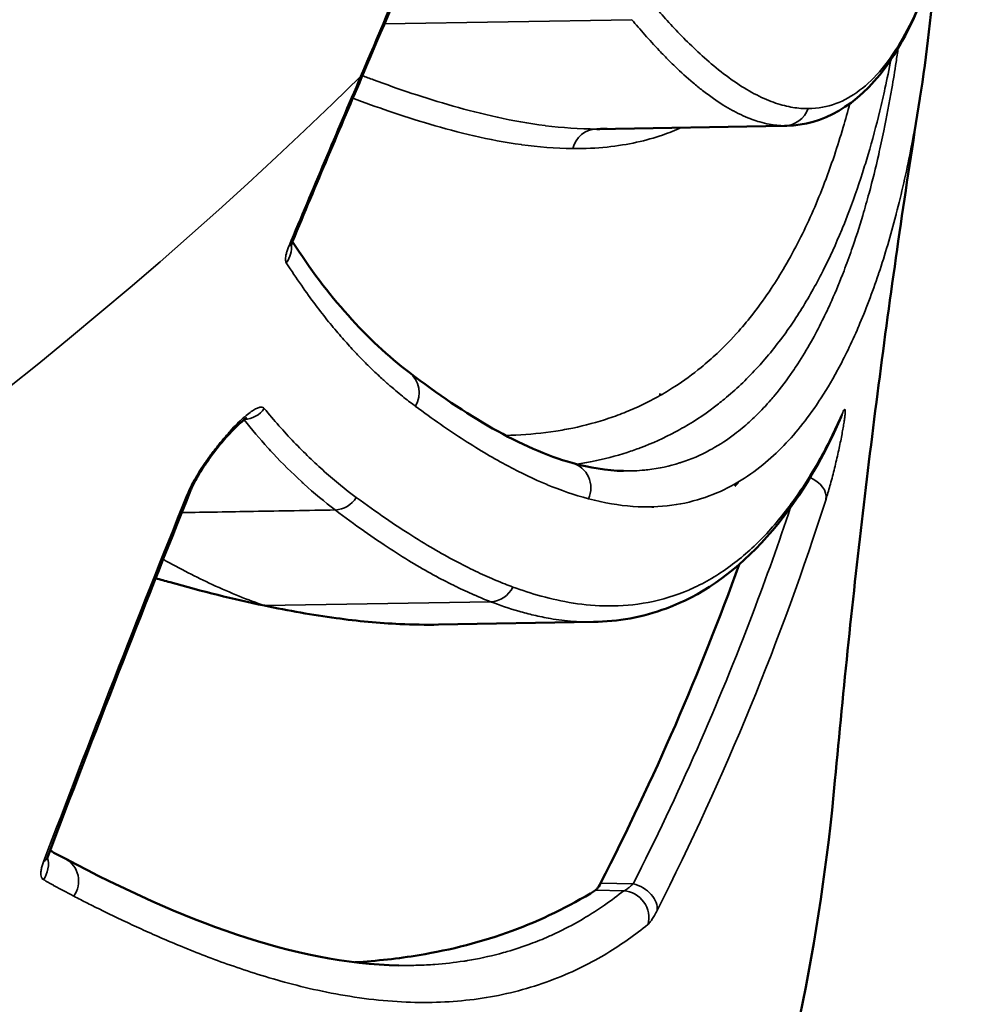
# Model space of a CAD drawing. Units: millimetres. Extents: x 654 to 2525, y 1281 to 2566.
# Drawn here: x 1126 to 1144, y 2062 to 2081 of the extents above; entities that cross this region are included whole.
import ezdxf

# ---------------------------------------------------------------- set-up
doc = ezdxf.new("R2010")
doc.units = ezdxf.units.MM
doc.header["$LTSCALE"] = 0.5
doc.layers.add('Sichtbar (ISO)', color=7, linetype='Continuous', lineweight=50)
doc.layers.add('Sichtbar schmal (ISO)', color=7, linetype='Continuous', lineweight=35)

msp = doc.modelspace()

# ---------------------------------------------------------------- linework, layer by layer
at = {"layer": 'Sichtbar (ISO)'}
for p, q in [((1140.327, 2079.175), (1136.727, 2079.112)), ((1135.135, 2072.592), (1135.135, 2072.592)), ((1136.665, 2069.659), (1133.693, 2069.607))]:
    msp.add_line(p, q, dxfattribs=at)
for centre, major_axis, ratio, start_param, end_param in [((1047.151, 2075.91), (90.836, 0), 0.707107, 6.253491, 6.254053), ((1047.151, 2075.91), (90.836, 0), 0.707107, 6.219856, 6.220202), ((1047.151, 2088.506), (-95.236, 2.35), 0.706891, 2.814464, 2.909929)]:
    msp.add_ellipse(centre, major_axis=major_axis, ratio=ratio, start_param=start_param, end_param=end_param, dxfattribs=at)
for points in [[(1134.288, 2085.062), (1133.627, 2083.438), (1132.951, 2081.817), (1132.261, 2080.201)], [(1143.234, 2082.347), (1143.159, 2081.401), (1143.055, 2080.518), (1142.927, 2079.703)], [(1132.261, 2080.201), (1131.8, 2079.121), (1131.344, 2078.04), (1130.893, 2076.958)], [(1142.925, 2079.696), (1142.926, 2079.696), (1142.926, 2079.697), (1142.926, 2079.697)], [(1140.377, 2079.175), (1140.361, 2079.175), (1140.344, 2079.175), (1140.327, 2079.175)], [(1136.727, 2079.112), (1136.762, 2079.112), (1136.796, 2079.112), (1136.83, 2079.113)], [(1136.83, 2079.113), (1136.863, 2079.114), (1136.897, 2079.114), (1136.93, 2079.116)], [(1130.863, 2076.908), (1130.863, 2076.908), (1130.863, 2076.908), (1130.863, 2076.908)], [(1130.891, 2076.951), (1131.558, 2075.913), (1132.322, 2075.06), (1133.134, 2074.442)], [(1133.134, 2074.442), (1134.213, 2073.621), (1135.272, 2072.985), (1136.26, 2072.708)], [(1141.384, 2073.538), (1141.384, 2073.538), (1141.384, 2073.538), (1141.384, 2073.538)], [(1140.577, 2073.334), (1140.577, 2073.334), (1140.578, 2073.334), (1140.578, 2073.334)], [(1136.26, 2072.708), (1136.596, 2072.614), (1136.924, 2072.561), (1137.241, 2072.555)], [(1137.241, 2072.555), (1137.241, 2072.555), (1137.241, 2072.555), (1137.241, 2072.555)], [(1139.377, 2072.261), (1139.398, 2072.287), (1139.42, 2072.314), (1139.441, 2072.341)], [(1128.939, 2072.18), (1128.002, 2069.846), (1127.088, 2067.506), (1126.199, 2065.161)], [(1136.665, 2069.659), (1136.665, 2069.659), (1136.665, 2069.659), (1136.665, 2069.659)], [(1126.243, 2065.275), (1126.342, 2065.22), (1126.442, 2065.166), (1126.542, 2065.113)], [(1126.542, 2065.113), (1128.767, 2063.941), (1130.925, 2063.108), (1132.934, 2063.073)]]:
    msp.add_open_spline(points, degree=3, dxfattribs=at)
for points, knots in [([(1143.721, 2084.363), (1143.366, 2082.421), (1142.865, 2081.111), (1141.724, 2079.556), (1141.049, 2079.187), (1140.377, 2079.175)], [0, 0, 0, 0, 1.322358, 1.322358, 2.493504, 2.493504, 2.493504, 2.493504]), ([(1142.926, 2079.697), (1142.791, 2078.843), (1142.661, 2077.986), (1142.411, 2076.261), (1142.291, 2075.395), (1142.063, 2073.655), (1141.954, 2072.782), (1141.747, 2071.03), (1141.65, 2070.152), (1141.465, 2068.389), (1141.379, 2067.505), (1141.298, 2066.619)], [3.03019074, 3.03019074, 3.03019074, 3.03019074, 3.03957474, 3.03957474, 3.04898141, 3.04898141, 3.05838807, 3.05838807, 3.06779473, 3.06779473, 3.07720139, 3.07720139, 3.07720139, 3.07720139]), ([(1130.893, 2076.958), (1130.887, 2076.942), (1130.881, 2076.928), (1130.872, 2076.903), (1130.869, 2076.893), (1130.865, 2076.879), (1130.863, 2076.874), (1130.862, 2076.868), (1130.862, 2076.867), (1130.862, 2076.867)], [0, 0, 0, 0, 0.00773255, 0.00773255, 0.01474426, 0.01474426, 0.02042119, 0.02042119, 0.02480449, 0.02480449, 0.02480449, 0.02480449]), ([(1130.018, 2073.572), (1130.018, 2073.572), (1130.017, 2073.571), (1130.01, 2073.568), (1130.002, 2073.563), (1129.978, 2073.546), (1129.96, 2073.533), (1129.912, 2073.494), (1129.88, 2073.466), (1129.799, 2073.39), (1129.747, 2073.338), (1129.625, 2073.207), (1129.552, 2073.122), (1129.395, 2072.927), (1129.309, 2072.811), (1129.191, 2072.638), (1129.153, 2072.58), (1129.088, 2072.473), (1129.059, 2072.424), (1129.014, 2072.341), (1128.996, 2072.307), (1128.964, 2072.24), (1128.95, 2072.208), (1128.939, 2072.18)], [0.0262895, 0.0262895, 0.0262895, 0.0262895, 0.0312796, 0.0312796, 0.0411078, 0.0411078, 0.0544552, 0.0544552, 0.073143, 0.073143, 0.0994969, 0.0994969, 0.1346852, 0.1346852, 0.1770068, 0.1770068, 0.1978002, 0.1978002, 0.2157142, 0.2157142, 0.2289575, 0.2289575, 0.2427534, 0.2427534, 0.2427534, 0.2427534]), ([(1141.418, 2073.591), (1140.528, 2071.569), (1139.346, 2070.394), (1137.605, 2069.748), (1137.133, 2069.667), (1136.665, 2069.659)], [0, 0, 0, 0, 1.754592, 1.754592, 2.386849, 2.386849, 2.386849, 2.386849]), ([(1141.419, 2073.594), (1141.419, 2073.594), (1141.419, 2073.593), (1141.418, 2073.592), (1141.418, 2073.591), (1141.418, 2073.591)], [0.062652701, 0.062652701, 0.062652701, 0.062652701, 0.065712672, 0.065712672, 0.067188584, 0.067188584, 0.067188584, 0.067188584]), ([(1128.268, 2070.498), (1128.36, 2070.472), (1128.452, 2070.446), (1129.159, 2070.247), (1129.765, 2070.095), (1130.353, 2069.972)], [0.9568533, 0.9568533, 0.9568533, 0.9568533, 1.0337411, 1.0337411, 1.5522739, 1.5522739, 1.5522739, 1.5522739]), ([(1130.353, 2069.972), (1130.819, 2069.874), (1131.279, 2069.793), (1132.143, 2069.676), (1132.551, 2069.637), (1133.201, 2069.607), (1133.448, 2069.603), (1133.693, 2069.607)], [0.000001, 0.000001, 0.000001, 0.000001, 0.409869, 0.409869, 0.788302, 0.788302, 1.023312, 1.023312, 1.023312, 1.023312]), ([(1141.298, 2066.619), (1140.743, 2060.532), (1138.809, 2054.606), (1132.547, 2043.905), (1128.176, 2039.013), (1118.711, 2031.462), (1113.931, 2028.496), (1108.679, 2025.928)], [0.00001, 0.00001, 0.00001, 0.00001, 2.704239, 2.704239, 5.39958, 5.39958, 7.504523, 7.504523, 7.504523, 7.504523]), ([(1126.199, 2065.161), (1126.19, 2065.136), (1126.183, 2065.114), (1126.179, 2065.098), (1126.179, 2065.095), (1126.178, 2065.093), (1126.178, 2065.092), (1126.178, 2065.092)], [0, 0, 0, 0, 0.01313994, 0.01313994, 0.0183604, 0.0183604, 0.02033068, 0.02033068, 0.02033068, 0.02033068]), ([(1136.702, 2064.513), (1136.712, 2064.519), (1136.722, 2064.529), (1136.756, 2064.567), (1136.78, 2064.605), (1136.802, 2064.648)], [0.04801979, 0.04801979, 0.04801979, 0.04801979, 0.05802386, 0.05802386, 0.07780173, 0.07780173, 0.07780173, 0.07780173]), ([(1136.702, 2064.513), (1136.192, 2064.195), (1135.657, 2063.937), (1134.53, 2063.524), (1133.935, 2063.371), (1132.919, 2063.203), (1132.509, 2063.158), (1132.093, 2063.132)], [0.000001, 0.000001, 0.000001, 0.000001, 0.532957, 0.532957, 1.085613, 1.085613, 1.446855, 1.446855, 1.446855, 1.446855])]:
    msp.add_open_spline(points, degree=3, knots=knots, dxfattribs=at)
at = {"layer": 'Sichtbar schmal (ISO)'}
for p, q in [((1137.402, 2081.209), (1132.655, 2081.127)), ((1134.845, 2072.748), (1134.845, 2072.748)), ((1130.353, 2069.972), (1134.692, 2070.047)), ((1136.802, 2064.648), (1137.428, 2064.638)), ((1136.702, 2064.513), (1137.248, 2064.504))]:
    msp.add_line(p, q, dxfattribs=at)
for centre, major_axis, ratio, start_param, end_param in [((1047.151, 2123.337), (-104.73, 0), 0.707107, 1.968261, 2.518477), ((1131.801, 2080.397), (0.46, -0.196), 0.615358, 5.956484, 6.283185), ((1140.318, 2079.675), (-0.007, -0.5), 0.991343, 0.032429, 1.235165), ((1136.736, 2078.612), (-0.001, 0.5), 0.966178, 0.016508, 1.317057), ((1130.432, 2077.151), (0.462, -0.192), 0.616659, 5.939096, 6.283177), ((1130.379, 2076.824), (-0.424, -0.265), 0.957851, 1.957232, 2.713741), ((1132.831, 2074.044), (0.303, 0.398), 0.970185, 4.824268, 6.283187), ((1129.954, 2074.025), (0.39, 0.313), 0.95948, 4.088007, 4.997773), ((1140.96, 2073.792), (0.458, -0.201), 0.931216, 6.283182, 6.477328), ((1140.96, 2073.792), (0.458, -0.201), 0.931217, 6.0767, 6.076821), ((1136.125, 2072.227), (0.135, 0.481), 0.980437, 4.556345, 6.283143), ((1140.641, 2072.13), (0.476, -0.152), 0.692636, 0.106575, 1.408016), ((1217.964, 2087.834), (89.887, 158.242), 0.40379, 1.893402, 1.937004), ((1128.475, 2072.366), (0.464, -0.186), 0.618529, 5.913354, 6.283142), ((1131.703, 2072.299), (0.302, 0.399), 0.967165, 3.823373, 4.808854), ((1046.992, 2088.115), (96.463, -2.367), 0.707, 5.958694, 6.079682), ((1134.683, 2070.545), (-0.179, -0.467), 0.976398, 0.391994, 1.47852), ((1125.729, 2064.994), (-0.254, -0.431), 0.949999, 1.485071, 2.39071), ((1125.732, 2065.338), (0.468, -0.177), 0.62121, 5.875319, 6.283183), ((1126.309, 2064.67), (0.233, 0.442), 0.951159, 4.593619, 6.283185), ((1137.419, 2064.285), (0.446, -0.226), 0.670332, 0.215134, 1.879427), ((1137.239, 2064.013), (0.313, -0.39), 0.956234, 0.587557, 2.425986)]:
    msp.add_ellipse(centre, major_axis=major_axis, ratio=ratio, start_param=start_param, end_param=end_param, dxfattribs=at)
for points, knots in [([(1132.198, 2080.12), (1132.524, 2080.884), (1132.857, 2081.672), (1133.196, 2082.482), (1133.534, 2083.292), (1133.878, 2084.124), (1134.227, 2084.982)], [0, 0, 0, 0, 0.5, 0.5, 0.5, 1, 1, 1, 1]), ([(1143.721, 2084.363), (1143.655, 2084.001), (1143.583, 2083.656), (1143.504, 2083.328), (1143.423, 2082.995), (1143.336, 2082.68), (1143.242, 2082.384), (1143.148, 2082.087), (1143.048, 2081.81), (1142.94, 2081.554), (1142.832, 2081.298), (1142.717, 2081.062), (1142.594, 2080.848), (1142.472, 2080.633), (1142.34, 2080.44), (1142.202, 2080.273), (1142.064, 2080.106), (1141.918, 2079.965), (1141.771, 2079.854), (1141.624, 2079.742), (1141.476, 2079.659), (1141.314, 2079.6), (1141.151, 2079.54), (1140.973, 2079.504), (1140.784, 2079.503)], [0.7339045, 0.7339045, 0.7339045, 0.7339045, 0.7666667, 0.7666667, 0.7666667, 0.8, 0.8, 0.8, 0.8333333, 0.8333333, 0.8333333, 0.8666667, 0.8666667, 0.8666667, 0.9, 0.9, 0.9, 0.9333333, 0.9333333, 0.9333333, 0.9666667, 0.9666667, 0.9666667, 1, 1, 1, 1]), ([(1140.784, 2079.503), (1140.691, 2079.503), (1140.593, 2079.51), (1140.489, 2079.527), (1140.385, 2079.544), (1140.276, 2079.571), (1140.16, 2079.61), (1140.045, 2079.649), (1139.924, 2079.701), (1139.798, 2079.765), (1139.672, 2079.829), (1139.541, 2079.906), (1139.409, 2079.995), (1139.277, 2080.084), (1139.143, 2080.185), (1139.018, 2080.286), (1138.893, 2080.387), (1138.779, 2080.489), (1138.67, 2080.591), (1138.56, 2080.692), (1138.457, 2080.794), (1138.359, 2080.894), (1138.261, 2080.995), (1138.168, 2081.094), (1138.08, 2081.191), (1137.991, 2081.288), (1137.908, 2081.383), (1137.829, 2081.475)], [0, 0, 0, 0, 0.111111, 0.111111, 0.111111, 0.222222, 0.222222, 0.222222, 0.333333, 0.333333, 0.333333, 0.444444, 0.444444, 0.444444, 0.555556, 0.555556, 0.555556, 0.666667, 0.666667, 0.666667, 0.777778, 0.777778, 0.777778, 0.888889, 0.888889, 0.888889, 1, 1, 1, 1]), ([(1140.327, 2079.175), (1140.235, 2079.176), (1140.138, 2079.186), (1140.035, 2079.205), (1139.977, 2079.216), (1139.917, 2079.23), (1139.855, 2079.248), (1139.808, 2079.262), (1139.759, 2079.277), (1139.71, 2079.295), (1139.596, 2079.337), (1139.475, 2079.391), (1139.351, 2079.458), (1139.346, 2079.461), (1139.34, 2079.463), (1139.335, 2079.466), (1139.215, 2079.531), (1139.091, 2079.608), (1138.966, 2079.696), (1138.897, 2079.745), (1138.828, 2079.796), (1138.759, 2079.849), (1138.698, 2079.897), (1138.637, 2079.947), (1138.579, 2079.996), (1138.456, 2080.1), (1138.342, 2080.204), (1138.234, 2080.308), (1138.194, 2080.346), (1138.155, 2080.384), (1138.117, 2080.422), (1138.052, 2080.488), (1137.988, 2080.553), (1137.927, 2080.618), (1137.83, 2080.72), (1137.738, 2080.821), (1137.651, 2080.92), (1137.563, 2081.019), (1137.48, 2081.116), (1137.402, 2081.209)], [0, 0, 0, 0, 0.111111, 0.111111, 0.111111, 0.174017, 0.174017, 0.174017, 0.222222, 0.222222, 0.222222, 0.333333, 0.333333, 0.333333, 0.337875, 0.337875, 0.337875, 0.444444, 0.444444, 0.444444, 0.502893, 0.502893, 0.502893, 0.555556, 0.555556, 0.555556, 0.666667, 0.666667, 0.666667, 0.707556, 0.707556, 0.707556, 0.777778, 0.777778, 0.777778, 0.888889, 0.888889, 0.888889, 1, 1, 1, 1]), ([(1137.241, 2072.555), (1137.382, 2072.553), (1137.518, 2072.558), (1137.648, 2072.571), (1137.668, 2072.573), (1137.688, 2072.575), (1137.707, 2072.577), (1137.924, 2072.602), (1138.127, 2072.647), (1138.316, 2072.707), (1138.325, 2072.709), (1138.333, 2072.712), (1138.342, 2072.715), (1138.539, 2072.779), (1138.721, 2072.858), (1138.893, 2072.95), (1138.908, 2072.959), (1138.923, 2072.967), (1138.938, 2072.975), (1139.093, 2073.061), (1139.238, 2073.158), (1139.373, 2073.26), (1139.424, 2073.298), (1139.473, 2073.337), (1139.52, 2073.377), (1139.612, 2073.453), (1139.699, 2073.531), (1139.782, 2073.613), (1139.882, 2073.71), (1139.976, 2073.811), (1140.069, 2073.918), (1140.094, 2073.947), (1140.119, 2073.976), (1140.143, 2074.005), (1140.26, 2074.145), (1140.374, 2074.296), (1140.489, 2074.465), (1140.521, 2074.511), (1140.552, 2074.559), (1140.584, 2074.608), (1140.669, 2074.738), (1140.755, 2074.88), (1140.846, 2075.042), (1140.914, 2075.164), (1140.984, 2075.296), (1141.055, 2075.44), (1141.115, 2075.56), (1141.175, 2075.688), (1141.235, 2075.823), (1141.315, 2076.002), (1141.394, 2076.193), (1141.471, 2076.393), (1141.521, 2076.524), (1141.57, 2076.658), (1141.618, 2076.795), (1141.692, 2077.009), (1141.763, 2077.229), (1141.831, 2077.455), (1141.872, 2077.596), (1141.913, 2077.739), (1141.952, 2077.884), (1142.017, 2078.123), (1142.078, 2078.369), (1142.136, 2078.622), (1142.17, 2078.772), (1142.203, 2078.924), (1142.235, 2079.079), (1142.29, 2079.341), (1142.341, 2079.611), (1142.389, 2079.889), (1142.417, 2080.055), (1142.444, 2080.223), (1142.47, 2080.394), (1142.484, 2080.484), (1142.498, 2080.575), (1142.511, 2080.667)], [0.0748298, 0.0748298, 0.0748298, 0.0748298, 0.1063468, 0.1063468, 0.1063468, 0.1111111, 0.1111111, 0.1111111, 0.1642463, 0.1642463, 0.1642463, 0.1666667, 0.1666667, 0.1666667, 0.2222222, 0.2222222, 0.2222222, 0.2271458, 0.2271458, 0.2271458, 0.2777778, 0.2777778, 0.2777778, 0.296792, 0.296792, 0.296792, 0.3333333, 0.3333333, 0.3333333, 0.3771349, 0.3771349, 0.3771349, 0.3888889, 0.3888889, 0.3888889, 0.4444444, 0.4444444, 0.4444444, 0.4596846, 0.4596846, 0.4596846, 0.5, 0.5, 0.5, 0.5302134, 0.5302134, 0.5302134, 0.5555556, 0.5555556, 0.5555556, 0.5891711, 0.5891711, 0.5891711, 0.6111111, 0.6111111, 0.6111111, 0.6453801, 0.6453801, 0.6453801, 0.6666667, 0.6666667, 0.6666667, 0.7015972, 0.7015972, 0.7015972, 0.7222222, 0.7222222, 0.7222222, 0.7570704, 0.7570704, 0.7570704, 0.7777778, 0.7777778, 0.7777778, 0.7887302, 0.7887302, 0.7887302, 0.7887302]), ([(1142.37, 2080.444), (1142.334, 2080.257), (1142.297, 2080.073), (1142.257, 2079.891), (1142.225, 2079.745), (1142.192, 2079.6), (1142.157, 2079.458), (1142.088, 2079.173), (1142.014, 2078.895), (1141.935, 2078.625), (1141.899, 2078.506), (1141.863, 2078.388), (1141.826, 2078.271), (1141.737, 2077.992), (1141.642, 2077.721), (1141.541, 2077.46), (1141.504, 2077.365), (1141.467, 2077.272), (1141.428, 2077.179), (1141.316, 2076.909), (1141.198, 2076.65), (1141.071, 2076.4), (1141.035, 2076.328), (1140.998, 2076.256), (1140.96, 2076.186), (1140.822, 2075.929), (1140.676, 2075.683), (1140.52, 2075.449), (1140.486, 2075.396), (1140.451, 2075.345), (1140.415, 2075.294), (1140.249, 2075.056), (1140.073, 2074.831), (1139.886, 2074.62), (1139.853, 2074.583), (1139.82, 2074.546), (1139.786, 2074.51), (1139.595, 2074.303), (1139.392, 2074.111), (1139.177, 2073.933), (1139.139, 2073.902), (1139.102, 2073.872), (1139.063, 2073.842), (1138.855, 2073.679), (1138.635, 2073.53), (1138.404, 2073.396), (1138.349, 2073.364), (1138.293, 2073.333), (1138.237, 2073.303), (1138.021, 2073.188), (1137.796, 2073.086), (1137.564, 2072.999), (1137.48, 2072.968), (1137.396, 2072.938), (1137.311, 2072.911), (1137.093, 2072.84), (1136.869, 2072.782), (1136.641, 2072.736), (1136.545, 2072.716), (1136.448, 2072.699), (1136.351, 2072.683)], [0.248349, 0.248349, 0.248349, 0.248349, 0.2736867, 0.2736867, 0.2736867, 0.2941176, 0.2941176, 0.2941176, 0.3348694, 0.3348694, 0.3348694, 0.3529412, 0.3529412, 0.3529412, 0.3961254, 0.3961254, 0.3961254, 0.4117647, 0.4117647, 0.4117647, 0.4574012, 0.4574012, 0.4574012, 0.4705882, 0.4705882, 0.4705882, 0.5187091, 0.5187091, 0.5187091, 0.5294118, 0.5294118, 0.5294118, 0.5794783, 0.5794783, 0.5794783, 0.5882353, 0.5882353, 0.5882353, 0.6383613, 0.6383613, 0.6383613, 0.6470588, 0.6470588, 0.6470588, 0.694546, 0.694546, 0.694546, 0.7058824, 0.7058824, 0.7058824, 0.7491657, 0.7491657, 0.7491657, 0.7647059, 0.7647059, 0.7647059, 0.8045376, 0.8045376, 0.8045376, 0.821331, 0.821331, 0.821331, 0.821331]), ([(1132.233, 2080.135), (1132.303, 2080.108), (1132.373, 2080.082), (1132.444, 2080.056), (1132.446, 2080.055), (1132.447, 2080.055), (1132.449, 2080.054), (1132.686, 2079.967), (1132.93, 2079.88), (1133.184, 2079.796), (1133.437, 2079.712), (1133.699, 2079.63), (1133.972, 2079.553), (1134.245, 2079.475), (1134.528, 2079.402), (1134.821, 2079.338), (1134.822, 2079.338), (1134.824, 2079.337), (1134.826, 2079.337), (1135.117, 2079.273), (1135.419, 2079.218), (1135.737, 2079.178), (1135.74, 2079.177), (1135.743, 2079.177), (1135.746, 2079.176), (1136.063, 2079.136), (1136.396, 2079.111), (1136.727, 2079.112)], [0.4102065, 0.4102065, 0.4102065, 0.4102065, 0.4436783, 0.4436783, 0.4436783, 0.4444444, 0.4444444, 0.4444444, 0.5555556, 0.5555556, 0.5555556, 0.6666667, 0.6666667, 0.6666667, 0.7777778, 0.7777778, 0.7777778, 0.7784204, 0.7784204, 0.7784204, 0.8888889, 0.8888889, 0.8888889, 0.8899917, 0.8899917, 0.8899917, 1, 1, 1, 1]), ([(1132.049, 2079.704), (1132.273, 2079.62), (1132.504, 2079.536), (1132.743, 2079.454), (1132.995, 2079.368), (1133.256, 2079.284), (1133.527, 2079.204), (1133.798, 2079.124), (1134.08, 2079.048), (1134.372, 2078.981), (1134.373, 2078.981), (1134.375, 2078.981), (1134.377, 2078.98), (1134.667, 2078.914), (1134.968, 2078.856), (1135.283, 2078.812), (1135.286, 2078.812), (1135.289, 2078.811), (1135.292, 2078.811), (1135.606, 2078.768), (1135.932, 2078.74), (1136.268, 2078.737)], [0.45027, 0.45027, 0.45027, 0.45027, 0.5555556, 0.5555556, 0.5555556, 0.6666667, 0.6666667, 0.6666667, 0.7777778, 0.7777778, 0.7777778, 0.7784191, 0.7784191, 0.7784191, 0.8888889, 0.8888889, 0.8888889, 0.8899971, 0.8899971, 0.8899971, 1, 1, 1, 1]), ([(1141.584, 2079.601), (1141.543, 2079.447), (1141.5, 2079.296), (1141.456, 2079.147), (1141.402, 2078.963), (1141.345, 2078.782), (1141.286, 2078.606), (1141.217, 2078.403), (1141.146, 2078.205), (1141.071, 2078.012), (1141.001, 2077.832), (1140.928, 2077.657), (1140.852, 2077.485), (1140.775, 2077.312), (1140.695, 2077.144), (1140.612, 2076.98), (1140.524, 2076.806), (1140.433, 2076.638), (1140.338, 2076.475), (1140.253, 2076.33), (1140.165, 2076.189), (1140.075, 2076.053), (1139.966, 2075.889), (1139.853, 2075.732), (1139.735, 2075.58), (1139.643, 2075.462), (1139.549, 2075.348), (1139.451, 2075.237), (1139.318, 2075.087), (1139.18, 2074.944), (1139.035, 2074.809), (1138.936, 2074.716), (1138.834, 2074.627), (1138.73, 2074.541), (1138.568, 2074.409), (1138.399, 2074.285), (1138.223, 2074.171), (1138.118, 2074.103), (1138.01, 2074.038), (1137.9, 2073.976), (1137.705, 2073.868), (1137.502, 2073.771), (1137.292, 2073.686), (1137.184, 2073.643), (1137.075, 2073.602), (1136.963, 2073.565), (1136.738, 2073.489), (1136.506, 2073.427), (1136.269, 2073.378), (1136.163, 2073.355), (1136.055, 2073.336), (1135.946, 2073.319), (1135.692, 2073.28), (1135.432, 2073.255), (1135.176, 2073.242), (1135.111, 2073.239), (1135.045, 2073.237), (1134.98, 2073.235)], [0.6076635, 0.6076635, 0.6076635, 0.6076635, 0.6206897, 0.6206897, 0.6206897, 0.6367474, 0.6367474, 0.6367474, 0.6551724, 0.6551724, 0.6551724, 0.6723341, 0.6723341, 0.6723341, 0.6896552, 0.6896552, 0.6896552, 0.7079237, 0.7079237, 0.7079237, 0.7241379, 0.7241379, 0.7241379, 0.7435152, 0.7435152, 0.7435152, 0.7586207, 0.7586207, 0.7586207, 0.7790954, 0.7790954, 0.7790954, 0.7931034, 0.7931034, 0.7931034, 0.8146816, 0.8146816, 0.8146816, 0.8275862, 0.8275862, 0.8275862, 0.8503373, 0.8503373, 0.8503373, 0.862069, 0.862069, 0.862069, 0.8858583, 0.8858583, 0.8858583, 0.8965517, 0.8965517, 0.8965517, 0.9216488, 0.9216488, 0.9216488, 0.9280992, 0.9280992, 0.9280992, 0.9280992]), ([(1136.57, 2072.021), (1136.872, 2071.941), (1137.156, 2071.894), (1137.421, 2071.875), (1137.422, 2071.875), (1137.424, 2071.875), (1137.426, 2071.875), (1137.691, 2071.856), (1137.937, 2071.865), (1138.166, 2071.896), (1138.167, 2071.896), (1138.168, 2071.896), (1138.168, 2071.896), (1138.398, 2071.927), (1138.612, 2071.98), (1138.811, 2072.048), (1139.011, 2072.117), (1139.195, 2072.202), (1139.369, 2072.299), (1139.543, 2072.397), (1139.705, 2072.508), (1139.854, 2072.624), (1139.855, 2072.625), (1139.856, 2072.626), (1139.857, 2072.626), (1140.005, 2072.743), (1140.14, 2072.864), (1140.267, 2072.992), (1140.268, 2072.994), (1140.269, 2072.995), (1140.27, 2072.996), (1140.397, 2073.123), (1140.516, 2073.257), (1140.633, 2073.402), (1140.634, 2073.404), (1140.636, 2073.405), (1140.637, 2073.407), (1140.754, 2073.552), (1140.868, 2073.708), (1140.984, 2073.882), (1140.986, 2073.885), (1140.988, 2073.888), (1140.989, 2073.89), (1141.105, 2074.065), (1141.223, 2074.258), (1141.349, 2074.49), (1141.351, 2074.494), (1141.353, 2074.498), (1141.355, 2074.502), (1141.481, 2074.735), (1141.614, 2075.006), (1141.745, 2075.311), (1141.748, 2075.317), (1141.75, 2075.323), (1141.753, 2075.329), (1141.884, 2075.634), (1142.013, 2075.973), (1142.131, 2076.326), (1142.134, 2076.334), (1142.137, 2076.342), (1142.14, 2076.351), (1142.257, 2076.704), (1142.366, 2077.071), (1142.466, 2077.456), (1142.468, 2077.467), (1142.471, 2077.477), (1142.474, 2077.487), (1142.573, 2077.872), (1142.664, 2078.274), (1142.748, 2078.696), (1142.75, 2078.709), (1142.753, 2078.721), (1142.755, 2078.734), (1142.816, 2079.044), (1142.873, 2079.365), (1142.925, 2079.696)], [0, 0, 0, 0, 0.0276141, 0.0276141, 0.0276141, 0.0277778, 0.0277778, 0.0277778, 0.0554727, 0.0554727, 0.0554727, 0.0555556, 0.0555556, 0.0555556, 0.0833333, 0.0833333, 0.0833333, 0.1111111, 0.1111111, 0.1111111, 0.1388889, 0.1388889, 0.1388889, 0.1390494, 0.1390494, 0.1390494, 0.1666667, 0.1666667, 0.1666667, 0.166911, 0.166911, 0.166911, 0.1944444, 0.1944444, 0.1944444, 0.1947706, 0.1947706, 0.1947706, 0.2222222, 0.2222222, 0.2222222, 0.2226319, 0.2226319, 0.2226319, 0.25, 0.25, 0.25, 0.2504829, 0.2504829, 0.2504829, 0.2777778, 0.2777778, 0.2777778, 0.2783319, 0.2783319, 0.2783319, 0.3055556, 0.3055556, 0.3055556, 0.3061971, 0.3061971, 0.3061971, 0.3333333, 0.3333333, 0.3333333, 0.334062, 0.334062, 0.334062, 0.3611111, 0.3611111, 0.3611111, 0.3619187, 0.3619187, 0.3619187, 0.3817208, 0.3817208, 0.3817208, 0.3817208]), ([(1136.268, 2078.737), (1136.502, 2078.735), (1136.721, 2078.746), (1136.925, 2078.767), (1137.128, 2078.788), (1137.317, 2078.819), (1137.493, 2078.858), (1137.669, 2078.897), (1137.833, 2078.943), (1137.987, 2078.996), (1138.116, 2079.041), (1138.238, 2079.089), (1138.352, 2079.14)], [0, 0, 0, 0, 0.0322581, 0.0322581, 0.0322581, 0.0645161, 0.0645161, 0.0645161, 0.0967742, 0.0967742, 0.0967742, 0.1237696, 0.1237696, 0.1237696, 0.1237696]), ([(1130.826, 2076.874), (1130.814, 2076.844), (1130.804, 2076.818), (1130.796, 2076.794), (1130.787, 2076.77), (1130.78, 2076.747), (1130.775, 2076.726), (1130.769, 2076.705), (1130.765, 2076.685), (1130.762, 2076.668), (1130.76, 2076.65), (1130.758, 2076.633), (1130.758, 2076.619), (1130.758, 2076.604), (1130.759, 2076.59), (1130.762, 2076.579), (1130.764, 2076.567), (1130.768, 2076.557), (1130.774, 2076.548)], [0.0011085, 0.0011085, 0.0011085, 0.0011085, 0.1666667, 0.1666667, 0.1666667, 0.3333333, 0.3333333, 0.3333333, 0.5, 0.5, 0.5, 0.6666667, 0.6666667, 0.6666667, 0.8333333, 0.8333333, 0.8333333, 1, 1, 1, 1]), ([(1130.774, 2076.548), (1130.872, 2076.393), (1130.968, 2076.249), (1131.062, 2076.115), (1131.155, 2075.981), (1131.245, 2075.856), (1131.332, 2075.74), (1131.419, 2075.625), (1131.503, 2075.517), (1131.585, 2075.417), (1131.666, 2075.316), (1131.744, 2075.223), (1131.82, 2075.136), (1131.896, 2075.049), (1131.969, 2074.968), (1132.039, 2074.892), (1132.109, 2074.816), (1132.177, 2074.745), (1132.242, 2074.678), (1132.308, 2074.612), (1132.37, 2074.55), (1132.43, 2074.492), (1132.49, 2074.434), (1132.548, 2074.381), (1132.603, 2074.33), (1132.658, 2074.28), (1132.71, 2074.234), (1132.76, 2074.19), (1132.81, 2074.147), (1132.858, 2074.106), (1132.903, 2074.069), (1132.948, 2074.031), (1132.991, 2073.996), (1133.031, 2073.964), (1133.072, 2073.932), (1133.11, 2073.902), (1133.146, 2073.874), (1133.182, 2073.846), (1133.216, 2073.821), (1133.248, 2073.797)], [0, 0, 0, 0, 0.0769231, 0.0769231, 0.0769231, 0.1538462, 0.1538462, 0.1538462, 0.2307692, 0.2307692, 0.2307692, 0.3076923, 0.3076923, 0.3076923, 0.3846154, 0.3846154, 0.3846154, 0.4615385, 0.4615385, 0.4615385, 0.5384615, 0.5384615, 0.5384615, 0.6153846, 0.6153846, 0.6153846, 0.6923077, 0.6923077, 0.6923077, 0.7692308, 0.7692308, 0.7692308, 0.8461538, 0.8461538, 0.8461538, 0.9230769, 0.9230769, 0.9230769, 1, 1, 1, 1]), ([(1130.351, 2073.754), (1130.344, 2073.763), (1130.334, 2073.77), (1130.322, 2073.774), (1130.31, 2073.778), (1130.296, 2073.779), (1130.279, 2073.777), (1130.262, 2073.775), (1130.242, 2073.769), (1130.22, 2073.76), (1130.198, 2073.751), (1130.173, 2073.738), (1130.146, 2073.721), (1130.118, 2073.704), (1130.088, 2073.684), (1130.055, 2073.659), (1130.023, 2073.634), (1129.987, 2073.604), (1129.949, 2073.571), (1129.911, 2073.537), (1129.871, 2073.499), (1129.828, 2073.457), (1129.786, 2073.415), (1129.742, 2073.369), (1129.697, 2073.32), (1129.652, 2073.27), (1129.605, 2073.217), (1129.559, 2073.162), (1129.513, 2073.107), (1129.467, 2073.05), (1129.422, 2072.992), (1129.376, 2072.934), (1129.332, 2072.875), (1129.29, 2072.817), (1129.248, 2072.758), (1129.208, 2072.7), (1129.171, 2072.644), (1129.134, 2072.588), (1129.099, 2072.533), (1129.068, 2072.481), (1129.037, 2072.429), (1129.008, 2072.38), (1128.983, 2072.333), (1128.958, 2072.287), (1128.935, 2072.243), (1128.916, 2072.202), (1128.896, 2072.162), (1128.88, 2072.124), (1128.866, 2072.089)], [0.0000001, 0.0000001, 0.0000001, 0.0000001, 0.0625, 0.0625, 0.0625, 0.125, 0.125, 0.125, 0.1875, 0.1875, 0.1875, 0.25, 0.25, 0.25, 0.3125, 0.3125, 0.3125, 0.375, 0.375, 0.375, 0.4375, 0.4375, 0.4375, 0.5, 0.5, 0.5, 0.5625, 0.5625, 0.5625, 0.625, 0.625, 0.625, 0.6875, 0.6875, 0.6875, 0.75, 0.75, 0.75, 0.8125, 0.8125, 0.8125, 0.875, 0.875, 0.875, 0.9375, 0.9375, 0.9375, 1, 1, 1, 1]), ([(1132.116, 2072.047), (1131.911, 2072.199), (1131.709, 2072.363), (1131.509, 2072.54), (1131.31, 2072.717), (1131.113, 2072.907), (1130.92, 2073.109), (1130.727, 2073.311), (1130.537, 2073.526), (1130.351, 2073.754)], [0, 0, 0, 0, 0.3333333, 0.3333333, 0.3333333, 0.6666667, 0.6666667, 0.6666667, 1, 1, 1, 1]), ([(1133.248, 2073.797), (1133.579, 2073.552), (1133.89, 2073.335), (1134.186, 2073.145), (1134.187, 2073.145), (1134.187, 2073.144), (1134.188, 2073.144), (1134.484, 2072.953), (1134.764, 2072.79), (1135.023, 2072.651), (1135.282, 2072.512), (1135.521, 2072.398), (1135.775, 2072.293), (1135.776, 2072.292), (1135.778, 2072.292), (1135.779, 2072.291), (1136.032, 2072.187), (1136.299, 2072.093), (1136.57, 2072.021)], [0, 0, 0, 0, 0.249254, 0.249254, 0.249254, 0.25, 0.25, 0.25, 0.5, 0.5, 0.5, 0.75, 0.75, 0.75, 0.7513153, 0.7513153, 0.7513153, 1, 1, 1, 1]), ([(1141.126, 2072.014), (1141.138, 2072.052), (1141.151, 2072.092), (1141.163, 2072.135), (1141.176, 2072.177), (1141.189, 2072.222), (1141.202, 2072.269), (1141.215, 2072.315), (1141.228, 2072.365), (1141.241, 2072.415), (1141.254, 2072.465), (1141.267, 2072.516), (1141.28, 2072.568), (1141.293, 2072.619), (1141.305, 2072.671), (1141.317, 2072.723), (1141.329, 2072.774), (1141.341, 2072.826), (1141.353, 2072.876), (1141.364, 2072.927), (1141.375, 2072.977), (1141.385, 2073.026), (1141.396, 2073.074), (1141.405, 2073.121), (1141.414, 2073.167), (1141.423, 2073.212), (1141.432, 2073.255), (1141.439, 2073.296), (1141.447, 2073.337), (1141.454, 2073.376), (1141.46, 2073.412), (1141.466, 2073.449), (1141.472, 2073.482), (1141.476, 2073.513), (1141.481, 2073.544), (1141.484, 2073.572), (1141.487, 2073.597), (1141.49, 2073.622), (1141.492, 2073.643), (1141.494, 2073.662), (1141.495, 2073.681), (1141.495, 2073.696), (1141.495, 2073.708), (1141.494, 2073.72), (1141.493, 2073.728), (1141.49, 2073.733), (1141.488, 2073.738), (1141.485, 2073.739), (1141.481, 2073.736), (1141.476, 2073.734), (1141.471, 2073.727), (1141.465, 2073.717), (1141.46, 2073.707), (1141.453, 2073.694), (1141.446, 2073.677)], [0, 0, 0, 0, 0.0555556, 0.0555556, 0.0555556, 0.1111111, 0.1111111, 0.1111111, 0.1666667, 0.1666667, 0.1666667, 0.2222222, 0.2222222, 0.2222222, 0.2777778, 0.2777778, 0.2777778, 0.3333333, 0.3333333, 0.3333333, 0.3888889, 0.3888889, 0.3888889, 0.4444444, 0.4444444, 0.4444444, 0.5, 0.5, 0.5, 0.5555556, 0.5555556, 0.5555556, 0.6111111, 0.6111111, 0.6111111, 0.6666667, 0.6666667, 0.6666667, 0.7222222, 0.7222222, 0.7222222, 0.7777778, 0.7777778, 0.7777778, 0.8333333, 0.8333333, 0.8333333, 0.8888889, 0.8888889, 0.8888889, 0.9444444, 0.9444444, 0.9444444, 1, 1, 1, 1]), ([(1131.712, 2071.806), (1131.509, 2071.96), (1131.308, 2072.127), (1131.11, 2072.307), (1131.095, 2072.321), (1131.079, 2072.335), (1131.064, 2072.35), (1130.882, 2072.517), (1130.702, 2072.696), (1130.526, 2072.885), (1130.49, 2072.923), (1130.455, 2072.961), (1130.42, 2073), (1130.265, 2073.171), (1130.113, 2073.349), (1129.965, 2073.536)], [0, 0, 0, 0, 0.3333333, 0.3333333, 0.3333333, 0.3593506, 0.3593506, 0.3593506, 0.6666667, 0.6666667, 0.6666667, 0.7284425, 0.7284425, 0.7284425, 0.9986735, 0.9986735, 0.9986735, 0.9986735]), ([(1141.446, 2073.677), (1141.318, 2073.385), (1141.178, 2073.097), (1141.024, 2072.817), (1141.02, 2072.81), (1141.016, 2072.804), (1141.012, 2072.797), (1140.857, 2072.516), (1140.687, 2072.244), (1140.505, 2071.99), (1140.501, 2071.985), (1140.498, 2071.98), (1140.494, 2071.975), (1140.311, 2071.721), (1140.117, 2071.487), (1139.912, 2071.275), (1139.909, 2071.272), (1139.906, 2071.269), (1139.902, 2071.265), (1139.696, 2071.054), (1139.479, 2070.865), (1139.25, 2070.701), (1139.247, 2070.699), (1139.245, 2070.697), (1139.242, 2070.695), (1139.012, 2070.531), (1138.768, 2070.391), (1138.512, 2070.28), (1138.51, 2070.279), (1138.509, 2070.278), (1138.507, 2070.277), (1138.249, 2070.166), (1137.977, 2070.084), (1137.714, 2070.033), (1137.452, 2069.983), (1137.198, 2069.965), (1136.959, 2069.966), (1136.719, 2069.967), (1136.494, 2069.988), (1136.28, 2070.021), (1136.279, 2070.021), (1136.277, 2070.021), (1136.276, 2070.021), (1136.064, 2070.055), (1135.862, 2070.1), (1135.67, 2070.152), (1135.668, 2070.153), (1135.666, 2070.153), (1135.664, 2070.154), (1135.473, 2070.206), (1135.292, 2070.265), (1135.121, 2070.328)], [0, 0, 0, 0, 0.097643, 0.097643, 0.097643, 0.1, 0.1, 0.1, 0.198069, 0.198069, 0.198069, 0.2, 0.2, 0.2, 0.298481, 0.298481, 0.298481, 0.3, 0.3, 0.3, 0.398902, 0.398902, 0.398902, 0.4, 0.4, 0.4, 0.499335, 0.499335, 0.499335, 0.5, 0.5, 0.5, 0.6, 0.6, 0.6, 0.7, 0.7, 0.7, 0.8, 0.8, 0.8, 0.800594, 0.800594, 0.800594, 0.9, 0.9, 0.9, 0.901014, 0.901014, 0.901014, 1, 1, 1, 1]), ([(1135.121, 2070.328), (1135.018, 2070.366), (1134.911, 2070.408), (1134.798, 2070.455), (1134.686, 2070.502), (1134.57, 2070.554), (1134.447, 2070.612), (1134.325, 2070.669), (1134.197, 2070.733), (1134.063, 2070.803), (1133.929, 2070.873), (1133.789, 2070.95), (1133.643, 2071.035), (1133.496, 2071.119), (1133.343, 2071.212), (1133.182, 2071.314), (1133.021, 2071.416), (1132.852, 2071.527), (1132.675, 2071.649), (1132.497, 2071.771), (1132.311, 2071.903), (1132.116, 2072.047)], [0, 0, 0, 0, 0.1428571, 0.1428571, 0.1428571, 0.2857143, 0.2857143, 0.2857143, 0.4285714, 0.4285714, 0.4285714, 0.5714286, 0.5714286, 0.5714286, 0.7142857, 0.7142857, 0.7142857, 0.8571429, 0.8571429, 0.8571429, 1, 1, 1, 1]), ([(1137.428, 2064.638), (1137.861, 2065.493), (1138.269, 2066.353), (1138.652, 2067.22), (1139.035, 2068.087), (1139.393, 2068.959), (1139.726, 2069.837), (1139.981, 2070.507), (1140.221, 2071.181), (1140.446, 2071.857)], [0, 0, 0, 0, 0.3333333, 0.3333333, 0.3333333, 0.6666667, 0.6666667, 0.6666667, 0.9214662, 0.9214662, 0.9214662, 0.9214662]), ([(1131.712, 2071.806), (1131.189, 2071.797), (1130.666, 2071.788), (1130.142, 2071.779), (1129.684, 2071.771), (1129.226, 2071.763), (1128.768, 2071.755)], [0, 0, 0, 0, 0.3333333, 0.3333333, 0.3333333, 0.6251592, 0.6251592, 0.6251592, 0.6251592]), ([(1134.692, 2070.047), (1134.592, 2070.086), (1134.488, 2070.128), (1134.379, 2070.176), (1134.377, 2070.177), (1134.375, 2070.178), (1134.372, 2070.179), (1134.263, 2070.226), (1134.149, 2070.279), (1134.029, 2070.337), (1134.027, 2070.338), (1134.026, 2070.339), (1134.024, 2070.34), (1133.904, 2070.399), (1133.778, 2070.463), (1133.646, 2070.534), (1133.645, 2070.535), (1133.644, 2070.536), (1133.643, 2070.536), (1133.51, 2070.608), (1133.371, 2070.687), (1133.226, 2070.774), (1133.081, 2070.86), (1132.929, 2070.955), (1132.769, 2071.059), (1132.61, 2071.163), (1132.442, 2071.276), (1132.266, 2071.4), (1132.264, 2071.402), (1132.262, 2071.403), (1132.261, 2071.404), (1132.086, 2071.527), (1131.903, 2071.661), (1131.712, 2071.806)], [0, 0, 0, 0, 0.140037, 0.140037, 0.140037, 0.142857, 0.142857, 0.142857, 0.283741, 0.283741, 0.283741, 0.285714, 0.285714, 0.285714, 0.427446, 0.427446, 0.427446, 0.428571, 0.428571, 0.428571, 0.571429, 0.571429, 0.571429, 0.714286, 0.714286, 0.714286, 0.857143, 0.857143, 0.857143, 0.85856, 0.85856, 0.85856, 1, 1, 1, 1]), ([(1130.353, 2069.972), (1130.038, 2070.08), (1129.704, 2070.215), (1129.353, 2070.377), (1129.352, 2070.378), (1129.351, 2070.378), (1129.351, 2070.379), (1129.051, 2070.518), (1128.739, 2070.677), (1128.411, 2070.86)], [0, 0, 0, 0, 0.3324161, 0.3324161, 0.3324161, 0.3333333, 0.3333333, 0.3333333, 0.6170298, 0.6170298, 0.6170298, 0.6170298]), ([(1136.665, 2069.659), (1136.614, 2069.658), (1136.565, 2069.658), (1136.516, 2069.659), (1136.436, 2069.66), (1136.357, 2069.664), (1136.28, 2069.67), (1136.129, 2069.681), (1135.983, 2069.699), (1135.842, 2069.723), (1135.732, 2069.742), (1135.625, 2069.764), (1135.52, 2069.789), (1135.424, 2069.811), (1135.329, 2069.836), (1135.237, 2069.863), (1135.045, 2069.919), (1134.861, 2069.982), (1134.692, 2070.047)], [0.6793239, 0.6793239, 0.6793239, 0.6793239, 0.7, 0.7, 0.7, 0.7336397, 0.7336397, 0.7336397, 0.8, 0.8, 0.8, 0.8519427, 0.8519427, 0.8519427, 0.9, 0.9, 0.9, 1, 1, 1, 1]), ([(1109.538, 2027.157), (1110.732, 2027.749), (1111.9, 2028.36), (1113.041, 2028.991), (1114.183, 2029.621), (1115.297, 2030.272), (1116.381, 2030.941), (1117.466, 2031.61), (1118.522, 2032.298), (1119.547, 2033.005), (1120.571, 2033.712), (1121.565, 2034.437), (1122.527, 2035.179), (1123.489, 2035.922), (1124.418, 2036.682), (1125.313, 2037.46), (1126.209, 2038.237), (1127.071, 2039.032), (1127.897, 2039.842), (1128.724, 2040.652), (1129.516, 2041.479), (1130.271, 2042.32), (1131.026, 2043.162), (1131.746, 2044.019), (1132.428, 2044.89), (1133.11, 2045.76), (1133.755, 2046.645), (1134.362, 2047.543), (1134.969, 2048.441), (1135.538, 2049.352), (1136.069, 2050.275), (1136.6, 2051.198), (1137.092, 2052.133), (1137.546, 2053.079), (1137.999, 2054.025), (1138.414, 2054.982), (1138.789, 2055.95), (1139.165, 2056.917), (1139.501, 2057.894), (1139.797, 2058.879), (1140.094, 2059.865), (1140.351, 2060.859), (1140.568, 2061.861), (1140.786, 2062.863), (1140.963, 2063.873), (1141.102, 2064.889), (1141.18, 2065.464), (1141.245, 2066.04), (1141.298, 2066.619)], [0, 0, 0, 0, 0.0208333, 0.0208333, 0.0208333, 0.0416667, 0.0416667, 0.0416667, 0.0625, 0.0625, 0.0625, 0.0833333, 0.0833333, 0.0833333, 0.1041667, 0.1041667, 0.1041667, 0.125, 0.125, 0.125, 0.1458333, 0.1458333, 0.1458333, 0.1666667, 0.1666667, 0.1666667, 0.1875, 0.1875, 0.1875, 0.2083333, 0.2083333, 0.2083333, 0.2291667, 0.2291667, 0.2291667, 0.25, 0.25, 0.25, 0.2708333, 0.2708333, 0.2708333, 0.2916667, 0.2916667, 0.2916667, 0.3125, 0.3125, 0.3125, 0.3242839, 0.3242839, 0.3242839, 0.3242839]), ([(1126.117, 2065.06), (1126.107, 2065.033), (1126.098, 2065.006), (1126.09, 2064.979), (1126.082, 2064.953), (1126.076, 2064.927), (1126.071, 2064.903), (1126.067, 2064.879), (1126.065, 2064.856), (1126.065, 2064.836), (1126.064, 2064.815), (1126.066, 2064.797), (1126.07, 2064.781), (1126.074, 2064.765), (1126.08, 2064.752), (1126.088, 2064.742), (1126.095, 2064.731), (1126.104, 2064.723), (1126.115, 2064.717)], [0.0000002, 0.0000002, 0.0000002, 0.0000002, 0.1666667, 0.1666667, 0.1666667, 0.3333333, 0.3333333, 0.3333333, 0.5, 0.5, 0.5, 0.6666667, 0.6666667, 0.6666667, 0.8333333, 0.8333333, 0.8333333, 1, 1, 1, 1]), ([(1126.115, 2064.717), (1126.178, 2064.681), (1126.241, 2064.645), (1126.305, 2064.609), (1126.306, 2064.609), (1126.307, 2064.608), (1126.309, 2064.607), (1126.374, 2064.571), (1126.439, 2064.536), (1126.504, 2064.501), (1126.505, 2064.5), (1126.506, 2064.5), (1126.507, 2064.499), (1126.571, 2064.465), (1126.635, 2064.431), (1126.699, 2064.398)], [0, 0, 0, 0, 0.326439, 0.326439, 0.326439, 0.333333, 0.333333, 0.333333, 0.666667, 0.666667, 0.666667, 0.672106, 0.672106, 0.672106, 1, 1, 1, 1]), ([(1137.248, 2064.504), (1137.258, 2064.508), (1137.27, 2064.513), (1137.282, 2064.52), (1137.283, 2064.521), (1137.284, 2064.522), (1137.285, 2064.522), (1137.298, 2064.53), (1137.312, 2064.539), (1137.326, 2064.549), (1137.327, 2064.55), (1137.328, 2064.551), (1137.329, 2064.551), (1137.343, 2064.562), (1137.359, 2064.575), (1137.375, 2064.589), (1137.375, 2064.589), (1137.376, 2064.59), (1137.377, 2064.59), (1137.393, 2064.605), (1137.411, 2064.621), (1137.428, 2064.638)], [0, 0, 0, 0, 0.2276313, 0.2276313, 0.2276313, 0.25, 0.25, 0.25, 0.4835925, 0.4835925, 0.4835925, 0.5, 0.5, 0.5, 0.7394836, 0.7394836, 0.7394836, 0.75, 0.75, 0.75, 1, 1, 1, 1]), ([(1132.934, 2063.073), (1132.949, 2063.072), (1132.963, 2063.072), (1132.977, 2063.072), (1133.084, 2063.071), (1133.191, 2063.072), (1133.296, 2063.075), (1133.406, 2063.078), (1133.515, 2063.083), (1133.623, 2063.091), (1133.811, 2063.105), (1133.996, 2063.126), (1134.179, 2063.154), (1134.203, 2063.157), (1134.226, 2063.161), (1134.25, 2063.165), (1134.456, 2063.199), (1134.66, 2063.242), (1134.862, 2063.296), (1134.913, 2063.309), (1134.963, 2063.323), (1135.013, 2063.338), (1135.165, 2063.381), (1135.314, 2063.431), (1135.458, 2063.485), (1135.578, 2063.529), (1135.694, 2063.577), (1135.806, 2063.626), (1135.872, 2063.656), (1135.938, 2063.686), (1136.001, 2063.716), (1136.169, 2063.798), (1136.324, 2063.882), (1136.47, 2063.967), (1136.5, 2063.986), (1136.531, 2064.004), (1136.561, 2064.022), (1136.672, 2064.09), (1136.778, 2064.16), (1136.88, 2064.23), (1137.009, 2064.32), (1137.132, 2064.412), (1137.248, 2064.504)], [0.6334516, 0.6334516, 0.6334516, 0.6334516, 0.6363636, 0.6363636, 0.6363636, 0.6586395, 0.6586395, 0.6586395, 0.6818182, 0.6818182, 0.6818182, 0.7220637, 0.7220637, 0.7220637, 0.7272727, 0.7272727, 0.7272727, 0.7727273, 0.7727273, 0.7727273, 0.7840652, 0.7840652, 0.7840652, 0.8181818, 0.8181818, 0.8181818, 0.8465925, 0.8465925, 0.8465925, 0.8636364, 0.8636364, 0.8636364, 0.9090909, 0.9090909, 0.9090909, 0.9187296, 0.9187296, 0.9187296, 0.9545455, 0.9545455, 0.9545455, 1, 1, 1, 1]), ([(1126.699, 2064.398), (1126.781, 2064.356), (1126.867, 2064.312), (1126.958, 2064.266), (1127.048, 2064.221), (1127.144, 2064.173), (1127.244, 2064.124), (1127.344, 2064.075), (1127.449, 2064.024), (1127.558, 2063.972), (1127.667, 2063.92), (1127.781, 2063.867), (1127.899, 2063.812), (1128.017, 2063.758), (1128.14, 2063.703), (1128.268, 2063.646), (1128.395, 2063.59), (1128.528, 2063.533), (1128.667, 2063.475), (1128.806, 2063.417), (1128.95, 2063.359), (1129.101, 2063.299), (1129.253, 2063.24), (1129.411, 2063.181), (1129.576, 2063.121), (1129.742, 2063.062), (1129.914, 2063.002), (1130.096, 2062.944), (1130.277, 2062.885), (1130.467, 2062.827), (1130.667, 2062.772), (1130.866, 2062.716), (1131.075, 2062.663), (1131.297, 2062.613), (1131.518, 2062.563), (1131.751, 2062.517), (1131.993, 2062.479), (1132.234, 2062.44), (1132.484, 2062.41), (1132.722, 2062.39), (1132.959, 2062.371), (1133.185, 2062.361), (1133.406, 2062.361), (1133.627, 2062.361), (1133.843, 2062.37), (1134.056, 2062.387), (1134.27, 2062.405), (1134.48, 2062.432), (1134.688, 2062.469), (1134.896, 2062.505), (1135.1, 2062.551), (1135.304, 2062.607), (1135.508, 2062.664), (1135.711, 2062.73), (1135.904, 2062.805), (1136.097, 2062.879), (1136.281, 2062.96), (1136.451, 2063.045), (1136.62, 2063.129), (1136.776, 2063.215), (1136.923, 2063.303), (1137.069, 2063.392), (1137.206, 2063.482), (1137.336, 2063.574), (1137.466, 2063.666), (1137.59, 2063.76), (1137.706, 2063.854)], [0, 0, 0, 0, 0.045455, 0.045455, 0.045455, 0.090909, 0.090909, 0.090909, 0.136364, 0.136364, 0.136364, 0.181818, 0.181818, 0.181818, 0.227273, 0.227273, 0.227273, 0.272727, 0.272727, 0.272727, 0.318182, 0.318182, 0.318182, 0.363636, 0.363636, 0.363636, 0.409091, 0.409091, 0.409091, 0.454545, 0.454545, 0.454545, 0.5, 0.5, 0.5, 0.545455, 0.545455, 0.545455, 0.590909, 0.590909, 0.590909, 0.636364, 0.636364, 0.636364, 0.681818, 0.681818, 0.681818, 0.727273, 0.727273, 0.727273, 0.772727, 0.772727, 0.772727, 0.818182, 0.818182, 0.818182, 0.863636, 0.863636, 0.863636, 0.909091, 0.909091, 0.909091, 0.954545, 0.954545, 0.954545, 1, 1, 1, 1])]:
    msp.add_open_spline(points, degree=3, knots=knots, dxfattribs=at)
for points in [[(1130.826, 2076.874), (1131.051, 2077.413), (1131.506, 2078.495), (1131.966, 2079.578), (1132.198, 2080.12)], [(1140.552, 2073.304), (1140.552, 2073.304), (1140.553, 2073.304), (1140.553, 2073.304)], [(1136.358, 2072.669), (1136.358, 2072.669), (1136.358, 2072.669), (1136.358, 2072.669)], [(1139.066, 2070.576), (1139.065, 2070.576), (1139.064, 2070.575), (1139.063, 2070.574)], [(1137.706, 2063.854), (1137.718, 2063.864), (1137.743, 2063.889), (1137.786, 2063.948), (1137.835, 2064.028), (1137.87, 2064.093), (1137.887, 2064.128)]]:
    msp.add_open_spline(points, degree=3, dxfattribs=at)

doc.saveas('drawing.dxf')
